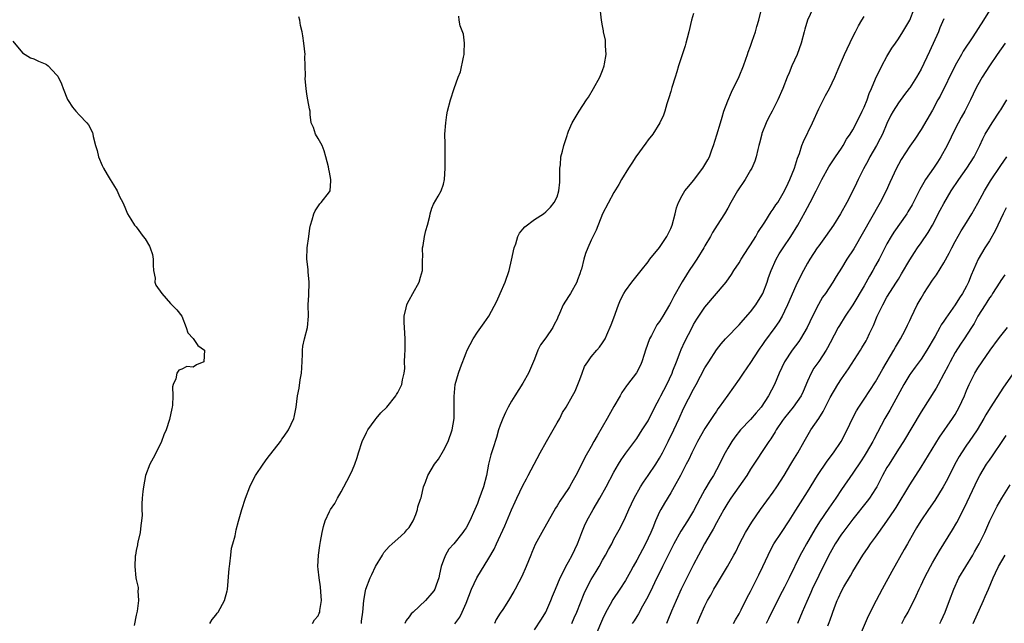
# Model space of a CAD drawing. Units: inches. Extents: x 2508000 to 2511000, y 1557000 to 1560000.
# Drawn here: x 2508495 to 2508668, y 1558605 to 1558711 of the extents above; entities that cross this region are included whole.
import ezdxf

# ---------------------------------------------------------------- set-up
doc = ezdxf.new("R2010")
doc.units = ezdxf.units.IN
doc.header["$MEASUREMENT"] = 0
doc.layers.add('LD25081557_2ft', color=150, linetype='Continuous')

msp = doc.modelspace()

# ---------------------------------------------------------------- linework, layer by layer
at = {"layer": 'LD25081557_2ft'}
for points, elevation in [([(2508527.96, 1558605), (2508528.33, 1558605.67), (2508529, 1558606.46), (2508529.21, 1558606.79), (2508529.39, 1558607), (2508530.52, 1558609), (2508531, 1558610.71), (2508531.04, 1558610.96), (2508531.35, 1558614.65), (2508531.37, 1558615), (2508531.45, 1558615.45), (2508531.61, 1558617), (2508531.77, 1558618.23), (2508531.99, 1558619), (2508532.37, 1558620.37), (2508532.57, 1558621.43), (2508533, 1558622.97), (2508533.59, 1558625), (2508534.21, 1558627), (2508534.96, 1558629), (2508535.62, 1558630.38), (2508535.98, 1558631), (2508537.34, 1558633), (2508538.03, 1558633.97), (2508540.35, 1558637), (2508540.6, 1558637.4), (2508541, 1558637.89), (2508541.76, 1558639), (2508542.69, 1558641), (2508542.76, 1558641.24), (2508543, 1558642.44), (2508543.09, 1558643), (2508543.35, 1558645), (2508543.65, 1558646.35), (2508543.82, 1558647.82), (2508544.05, 1558649), (2508544.11, 1558649.89), (2508544.24, 1558652.24), (2508544.25, 1558653), (2508544.29, 1558653.71), (2508544.58, 1558655), (2508545.1, 1558657), (2508545.27, 1558659), (2508545.22, 1558661), (2508545.33, 1558662.67), (2508545.4, 1558665), (2508545.21, 1558666.79), (2508545.21, 1558667.21), (2508545, 1558669), (2508545.07, 1558671), (2508545.32, 1558673), (2508545.54, 1558674.46), (2508545.63, 1558675), (2508545.93, 1558675.93), (2508546.22, 1558677), (2508546.47, 1558677.53), (2508547.26, 1558678.74), (2508547.51, 1558679), (2508549, 1558680.86), (2508549.07, 1558681), (2508549.21, 1558682.79), (2508549.21, 1558683), (2508549, 1558684.3), (2508548.85, 1558684.85), (2508548.78, 1558685.22), (2508548.35, 1558687), (2508548.03, 1558688.03), (2508547.66, 1558689), (2508547, 1558690.25), (2508546.5, 1558691), (2508546.15, 1558692.15), (2508545.77, 1558693), (2508545.57, 1558694.43), (2508545.56, 1558695), (2508545.45, 1558695.45), (2508545.19, 1558697), (2508545, 1558698), (2508544.86, 1558699), (2508544.71, 1558700.71), (2508544.74, 1558701.26), (2508544.72, 1558703), (2508544.66, 1558704.66), (2508544.67, 1558705), (2508544.45, 1558707), (2508544.28, 1558708.28), (2508544.15, 1558709), (2508543.9, 1558710.1), (2508543.76, 1558711), (2508543.58, 1558711.58)], 7328), ([(2508545.99, 1558605), (2508546.36, 1558605.64), (2508547, 1558606.35), (2508547.19, 1558606.81), (2508547.25, 1558607), (2508547.28, 1558607.28), (2508547.57, 1558609), (2508547.47, 1558610.53), (2508547.4, 1558611.4), (2508547.14, 1558613), (2508547, 1558614.55), (2508546.95, 1558615), (2508547.05, 1558617), (2508547.28, 1558618.72), (2508547.42, 1558619.42), (2508547.69, 1558621), (2508547.94, 1558622.06), (2508548.23, 1558623), (2508549, 1558624.67), (2508549.17, 1558625), (2508549.9, 1558626.09), (2508550.41, 1558627), (2508551, 1558628.12), (2508551.5, 1558629), (2508552.02, 1558629.98), (2508552.54, 1558631), (2508553, 1558631.98), (2508553.44, 1558633), (2508553.86, 1558634.14), (2508554.06, 1558635), (2508554.7, 1558637), (2508555.47, 1558638.53), (2508555.73, 1558639), (2508557, 1558640.77), (2508557.2, 1558641), (2508557.99, 1558642.01), (2508559.07, 1558643), (2508560.64, 1558645), (2508560.76, 1558645.24), (2508561, 1558645.6), (2508561.45, 1558646.55), (2508561.72, 1558647), (2508561.83, 1558647.83), (2508562.11, 1558649), (2508562.21, 1558649.79), (2508562.18, 1558651), (2508562.2, 1558652.2), (2508562.26, 1558653), (2508562.27, 1558655), (2508562.16, 1558657), (2508562.13, 1558657.87), (2508562.11, 1558659), (2508562.46, 1558660.46), (2508562.55, 1558661), (2508562.69, 1558661.31), (2508563, 1558661.82), (2508563.61, 1558663), (2508564.73, 1558665), (2508565, 1558665.87), (2508565.31, 1558667), (2508565.34, 1558667.34), (2508565.35, 1558669), (2508565.37, 1558669.37), (2508565.33, 1558671), (2508565.42, 1558671.42), (2508565.68, 1558673), (2508565.93, 1558674.07), (2508566.2, 1558675), (2508566.6, 1558676.6), (2508566.67, 1558677), (2508567, 1558677.96), (2508567.29, 1558678.71), (2508568.11, 1558680.1), (2508568.59, 1558681), (2508569, 1558682.19), (2508569.21, 1558683), (2508569.3, 1558685), (2508569.3, 1558686.7), (2508569.32, 1558687.32), (2508569.31, 1558689.31), (2508569.27, 1558691), (2508569.41, 1558693), (2508569.63, 1558694.37), (2508569.75, 1558695), (2508570.26, 1558697), (2508570.9, 1558699), (2508571.63, 1558701), (2508572.03, 1558701.97), (2508572.54, 1558704.54), (2508572.66, 1558705), (2508572.64, 1558705.36), (2508572.73, 1558707), (2508572.55, 1558708.55), (2508571.96, 1558710.04), (2508571.78, 1558711), (2508571.73, 1558711.73)], 7326), ([(2508554.61, 1558605), (2508554.63, 1558605.37), (2508554.85, 1558607), (2508555, 1558609), (2508555.3, 1558610.7), (2508555.37, 1558611), (2508556.1, 1558613), (2508556.41, 1558613.59), (2508557.08, 1558615), (2508558.3, 1558617), (2508558.55, 1558617.45), (2508559, 1558617.99), (2508559.49, 1558618.51), (2508560.01, 1558619), (2508561, 1558619.86), (2508562.23, 1558621), (2508562.57, 1558621.43), (2508563, 1558621.87), (2508563.68, 1558623), (2508564.17, 1558624.17), (2508564.46, 1558625), (2508564.52, 1558625.48), (2508565, 1558626.81), (2508565.08, 1558627.08), (2508565.49, 1558629), (2508565.85, 1558629.85), (2508566.25, 1558631), (2508567.46, 1558633), (2508568.13, 1558633.87), (2508569, 1558635.39), (2508569.86, 1558637), (2508570.57, 1558639), (2508570.92, 1558641), (2508570.92, 1558643), (2508570.87, 1558644.87), (2508571.1, 1558647), (2508571.67, 1558649), (2508572.02, 1558649.98), (2508573, 1558652.58), (2508573.19, 1558653), (2508574.22, 1558655), (2508575, 1558656.18), (2508576.2, 1558657.8), (2508577.01, 1558659), (2508578.38, 1558661.62), (2508579, 1558662.99), (2508579.89, 1558665), (2508580.57, 1558667), (2508581, 1558668.84), (2508581.44, 1558671), (2508581.73, 1558671.73), (2508582.12, 1558673), (2508582.4, 1558673.6), (2508583, 1558674.3), (2508583.31, 1558674.69), (2508585, 1558675.96), (2508586.6, 1558677), (2508587, 1558677.33), (2508587.86, 1558678.14), (2508588.5, 1558679), (2508589, 1558679.97), (2508589.31, 1558681), (2508589.47, 1558682.53), (2508589.49, 1558683.49), (2508589.47, 1558685), (2508589.57, 1558685.57), (2508589.66, 1558687), (2508589.97, 1558687.97), (2508590.17, 1558689), (2508590.75, 1558690.75), (2508590.8, 1558691), (2508591, 1558691.51), (2508591.63, 1558693), (2508592.85, 1558695), (2508594.18, 1558697), (2508594.49, 1558697.51), (2508595.37, 1558699), (2508596.5, 1558701), (2508597, 1558702.16), (2508597.29, 1558703), (2508597.36, 1558703.36), (2508597.61, 1558705), (2508597.5, 1558706.5), (2508597.51, 1558707), (2508597.48, 1558707.48), (2508597.16, 1558709), (2508597.16, 1558709.16), (2508597, 1558710), (2508596.79, 1558711), (2508596.61, 1558712.61)], 7324), ([(2508613, 1558712.2), (2508612.64, 1558711), (2508612.18, 1558709), (2508611.87, 1558707.87), (2508611.66, 1558707), (2508611.51, 1558706.49), (2508610.36, 1558703), (2508610.06, 1558701.94), (2508609.73, 1558701), (2508609.19, 1558699.19), (2508609, 1558698.49), (2508608.65, 1558697.35), (2508608.31, 1558696.31), (2508607.92, 1558695), (2508607.68, 1558694.32), (2508607.06, 1558693), (2508605.82, 1558691), (2508605, 1558690), (2508604.6, 1558689.4), (2508602.86, 1558687), (2508602.13, 1558685.87), (2508601.53, 1558685), (2508600.34, 1558683), (2508599.87, 1558682.13), (2508599, 1558680.75), (2508597, 1558676.98), (2508595.88, 1558674.12), (2508595, 1558672.35), (2508594.39, 1558671), (2508594.01, 1558669.99), (2508593.68, 1558669), (2508593.27, 1558667.27), (2508593.19, 1558667), (2508593, 1558666.42), (2508592.59, 1558665.41), (2508592.46, 1558665), (2508591.33, 1558663), (2508591, 1558662.44), (2508590.06, 1558661), (2508589.44, 1558659.44), (2508589.15, 1558658.85), (2508589, 1558658.49), (2508588.47, 1558657.53), (2508588.24, 1558657), (2508587, 1558655.22), (2508586.06, 1558653.94), (2508585.62, 1558653), (2508585, 1558651.44), (2508583.96, 1558649), (2508583, 1558647.23), (2508581.57, 1558645), (2508581, 1558644.07), (2508580.38, 1558643), (2508579.91, 1558642.09), (2508579.45, 1558641), (2508579, 1558639.87), (2508578.72, 1558639), (2508578.32, 1558637.68), (2508577.68, 1558635.68), (2508577.36, 1558634.64), (2508576.96, 1558633), (2508576.59, 1558631), (2508576.05, 1558629), (2508575.22, 1558626.78), (2508575, 1558626.07), (2508574.54, 1558625), (2508573.64, 1558623), (2508573, 1558621.81), (2508572.65, 1558621.35), (2508572.42, 1558621), (2508570.83, 1558619), (2508569.95, 1558618.05), (2508569.36, 1558617), (2508569, 1558616.12), (2508568.64, 1558615), (2508568.34, 1558613.66), (2508568.22, 1558613), (2508567.73, 1558611.73), (2508567.47, 1558611), (2508567.3, 1558610.7), (2508567, 1558610.29), (2508565.85, 1558609), (2508563.69, 1558607), (2508563.34, 1558606.66), (2508563, 1558606.15), (2508562.48, 1558605.52), (2508562.21, 1558605)], 7322), ([(2508571, 1558604.95), (2508571.88, 1558606.12), (2508572.32, 1558607), (2508573, 1558608.56), (2508573.95, 1558611), (2508574.86, 1558613), (2508577, 1558616.48), (2508577.93, 1558618.07), (2508578.35, 1558619), (2508579.83, 1558622.17), (2508581, 1558624.99), (2508581.63, 1558626.37), (2508581.94, 1558627), (2508583, 1558629.25), (2508583.59, 1558630.41), (2508583.93, 1558631), (2508584.96, 1558632.96), (2508586, 1558635), (2508587.12, 1558637), (2508587.81, 1558638.19), (2508588.31, 1558639), (2508589, 1558640.26), (2508589.46, 1558641), (2508589.96, 1558642.04), (2508590.57, 1558643), (2508591.71, 1558645), (2508592.16, 1558645.84), (2508592.67, 1558647), (2508593, 1558647.87), (2508593.39, 1558649), (2508593.84, 1558650.16), (2508594.4, 1558651), (2508595, 1558651.84), (2508596, 1558653), (2508596.44, 1558653.56), (2508597, 1558654.33), (2508597.42, 1558655), (2508597.73, 1558655.73), (2508598.52, 1558657.48), (2508599, 1558658.73), (2508599.81, 1558661), (2508600.13, 1558661.87), (2508600.74, 1558663), (2508601, 1558663.43), (2508602.12, 1558665), (2508603.76, 1558667), (2508605, 1558668.55), (2508605.31, 1558669), (2508607, 1558671.09), (2508608.28, 1558673), (2508608.53, 1558673.47), (2508609, 1558674.43), (2508609.24, 1558675), (2508609.75, 1558677), (2508609.98, 1558678.02), (2508610.33, 1558679), (2508611, 1558680.22), (2508611.48, 1558681), (2508612.14, 1558681.86), (2508613, 1558682.83), (2508614.62, 1558685), (2508615.52, 1558686.48), (2508615.78, 1558687), (2508616.21, 1558688.21), (2508616.52, 1558689), (2508617.11, 1558690.89), (2508617.74, 1558693), (2508618, 1558694), (2508618.32, 1558695), (2508619, 1558696.86), (2508619.66, 1558698.34), (2508621, 1558701.11), (2508621.75, 1558703), (2508622.19, 1558704.19), (2508622.47, 1558705), (2508622.59, 1558705.41), (2508623, 1558706.44), (2508623.32, 1558707.32), (2508623.89, 1558709), (2508624.11, 1558709.89), (2508624.49, 1558711), (2508624.94, 1558712.95)], 7320), ([(2508633.96, 1558713), (2508633.02, 1558711), (2508632.55, 1558709.45), (2508632.45, 1558709), (2508631.91, 1558707), (2508631.19, 1558705), (2508630.27, 1558703), (2508629.78, 1558701.78), (2508629.44, 1558701), (2508628.7, 1558699), (2508627.83, 1558697), (2508626.8, 1558695), (2508626.17, 1558693.83), (2508625.77, 1558693), (2508625, 1558691.09), (2508624.97, 1558691), (2508624.59, 1558689.41), (2508624.46, 1558689), (2508624.27, 1558688.27), (2508624.02, 1558687), (2508623.75, 1558686.25), (2508623.23, 1558685), (2508623, 1558684.65), (2508622.06, 1558683), (2508620.73, 1558681), (2508619.54, 1558679), (2508619, 1558677.96), (2508618.46, 1558677), (2508617.17, 1558675), (2508616.3, 1558673.7), (2508615.95, 1558673), (2508615, 1558671.37), (2508614.81, 1558671), (2508613.58, 1558669), (2508613, 1558668.16), (2508612.24, 1558667), (2508611.74, 1558666.26), (2508610.98, 1558665.02), (2508609.54, 1558662.46), (2508609, 1558661.38), (2508608.78, 1558661), (2508607.58, 1558659), (2508607, 1558658.07), (2508606.54, 1558657.46), (2508606.28, 1558657), (2508605.58, 1558655.58), (2508605.27, 1558655), (2508604.56, 1558653), (2508604.29, 1558652.29), (2508603.87, 1558651), (2508603.64, 1558650.36), (2508602.96, 1558649.04), (2508601.4, 1558647), (2508601.22, 1558646.78), (2508600.4, 1558645.6), (2508600.07, 1558645), (2508599, 1558643.15), (2508597.8, 1558641), (2508596.03, 1558637.97), (2508595.48, 1558637), (2508595, 1558636.12), (2508593.86, 1558634.14), (2508593, 1558632.37), (2508592.27, 1558631), (2508591.8, 1558630.2), (2508591.16, 1558629), (2508591, 1558628.74), (2508589.5, 1558626.5), (2508589, 1558625.66), (2508588.74, 1558625.26), (2508586.3, 1558621), (2508585.14, 1558618.86), (2508584.54, 1558617.46), (2508584.37, 1558617), (2508583.56, 1558615), (2508583.41, 1558614.59), (2508583, 1558613.67), (2508582.67, 1558613), (2508582.27, 1558612.27), (2508581.63, 1558611), (2508581.4, 1558610.6), (2508580.45, 1558609), (2508579.45, 1558607.45), (2508579, 1558606.81), (2508578.29, 1558605.71), (2508577.97, 1558605)], 7318), ([(2508585, 1558603.87), (2508586.24, 1558605.76), (2508586.99, 1558607), (2508587.91, 1558609), (2508588.21, 1558609.79), (2508588.72, 1558611), (2508589.52, 1558613), (2508590.11, 1558614.11), (2508590.52, 1558615), (2508591, 1558615.84), (2508591.63, 1558617), (2508592.57, 1558619), (2508593, 1558620.05), (2508593.35, 1558621), (2508593.84, 1558622.16), (2508594.22, 1558623), (2508595.32, 1558625), (2508596.51, 1558627), (2508597.64, 1558629), (2508599, 1558631.57), (2508599.82, 1558633), (2508600.27, 1558633.73), (2508601.08, 1558634.92), (2508603, 1558637.52), (2508603.97, 1558639), (2508605, 1558640.63), (2508606.19, 1558643), (2508607, 1558644.5), (2508607.24, 1558645), (2508608.28, 1558647), (2508609.21, 1558649), (2508609.37, 1558649.37), (2508609.98, 1558651), (2508610.66, 1558652.66), (2508610.84, 1558653.16), (2508611.47, 1558654.53), (2508612.72, 1558657), (2508613, 1558657.51), (2508613.55, 1558658.45), (2508613.91, 1558659), (2508615, 1558660.59), (2508618.73, 1558665), (2508619.69, 1558666.31), (2508620.09, 1558667), (2508621, 1558668.4), (2508621.34, 1558669), (2508622.63, 1558671), (2508623, 1558671.54), (2508623.92, 1558673), (2508624.31, 1558673.69), (2508625.5, 1558675.5), (2508626.66, 1558677.34), (2508627, 1558677.79), (2508627.46, 1558678.54), (2508627.78, 1558679), (2508629, 1558681), (2508629.64, 1558682.36), (2508629.93, 1558683), (2508630.72, 1558685), (2508631.26, 1558686.74), (2508631.6, 1558687.6), (2508632.05, 1558689), (2508632.31, 1558689.69), (2508633.93, 1558693), (2508635, 1558695.43), (2508636.21, 1558697.79), (2508636.87, 1558699), (2508637.83, 1558701), (2508638.39, 1558702.39), (2508639.54, 1558705), (2508641, 1558708.1), (2508641.44, 1558709), (2508641.97, 1558710.03), (2508642.57, 1558711), (2508643, 1558711.65)], 7316), ([(2508591.58, 1558605), (2508592.02, 1558605.98), (2508592.44, 1558607), (2508593.75, 1558610.25), (2508594.09, 1558611), (2508595, 1558612.74), (2508595.87, 1558614.13), (2508596.4, 1558615), (2508597, 1558616.11), (2508597.53, 1558617), (2508598.03, 1558617.97), (2508598.6, 1558619), (2508599, 1558619.78), (2508600.13, 1558621.87), (2508601, 1558623.66), (2508601.59, 1558625), (2508602.57, 1558627), (2508603.68, 1558629), (2508604.17, 1558629.83), (2508605, 1558630.97), (2508606.35, 1558633), (2508607, 1558634.06), (2508607.53, 1558635), (2508608.55, 1558637), (2508609.52, 1558639), (2508610.45, 1558641), (2508611.24, 1558642.76), (2508613, 1558646.18), (2508613.46, 1558647), (2508615, 1558649.89), (2508615.67, 1558651), (2508617, 1558653.08), (2508617.85, 1558654.15), (2508618.61, 1558655), (2508619, 1558655.42), (2508620.76, 1558657.24), (2508621, 1558657.47), (2508621.7, 1558658.3), (2508623, 1558659.74), (2508623.94, 1558661), (2508625, 1558662.69), (2508625.16, 1558663), (2508625.93, 1558665), (2508626.19, 1558665.81), (2508626.63, 1558667), (2508627.5, 1558669), (2508628.06, 1558669.94), (2508628.73, 1558671), (2508630.08, 1558673), (2508631.3, 1558675), (2508632.64, 1558677.36), (2508633, 1558678.09), (2508633.51, 1558679), (2508634.53, 1558681), (2508635, 1558681.98), (2508635.55, 1558683), (2508636.78, 1558685.22), (2508637.95, 1558687), (2508639, 1558688.54), (2508639.29, 1558689), (2508639.91, 1558690.09), (2508640.54, 1558691), (2508641, 1558691.74), (2508641.66, 1558693), (2508642.66, 1558695), (2508643, 1558695.75), (2508643.49, 1558697), (2508643.87, 1558698.13), (2508644.26, 1558699), (2508645, 1558700.74), (2508646.09, 1558703), (2508647, 1558704.64), (2508647.87, 1558706.13), (2508648.48, 1558707), (2508649, 1558707.77), (2508649.79, 1558709), (2508651, 1558711.02), (2508651.79, 1558713)], 7314), ([(2508665, 1558712.7), (2508664, 1558711), (2508662.12, 1558708.12), (2508660.42, 1558705.58), (2508660.11, 1558705), (2508659, 1558703.06), (2508656.33, 1558697.67), (2508655.94, 1558697), (2508655, 1558695.22), (2508653, 1558691.79), (2508651.89, 1558690.11), (2508651, 1558688.86), (2508649.49, 1558686.51), (2508649, 1558685.63), (2508648.68, 1558685), (2508647.5, 1558682.5), (2508646.84, 1558681), (2508645.83, 1558679), (2508641.15, 1558670.85), (2508639.97, 1558669), (2508639, 1558667.43), (2508638.05, 1558665.95), (2508637.46, 1558665), (2508636.17, 1558663), (2508635.69, 1558662.31), (2508634.96, 1558661.04), (2508633.93, 1558659), (2508632.98, 1558657), (2508631.8, 1558655), (2508631.48, 1558654.52), (2508630.32, 1558653), (2508629.01, 1558651), (2508628.06, 1558649), (2508627.21, 1558647), (2508626.19, 1558645), (2508624.9, 1558643), (2508624, 1558642), (2508623, 1558640.83), (2508621.23, 1558639), (2508620.24, 1558637.76), (2508619.72, 1558637), (2508619, 1558635.8), (2508618.55, 1558635), (2508618.02, 1558633.98), (2508617.58, 1558633), (2508616.52, 1558631), (2508615.91, 1558630.09), (2508615, 1558628.53), (2508614.14, 1558627), (2508613, 1558624.81), (2508611.9, 1558623), (2508610.78, 1558621.22), (2508609.54, 1558619), (2508608.5, 1558617), (2508607.51, 1558615), (2508606.13, 1558612.13), (2508605.41, 1558610.59), (2508604.74, 1558609.26), (2508604.03, 1558608.03), (2508603.31, 1558606.69), (2508603, 1558606.23), (2508602.53, 1558605.47), (2508602.2, 1558605)], 7310), ([(2508657, 1558711.23), (2508656.32, 1558709.68), (2508656.05, 1558709), (2508654.5, 1558705.5), (2508653, 1558702.41), (2508652.19, 1558701), (2508651, 1558699.15), (2508650.9, 1558699), (2508650.06, 1558697.94), (2508649, 1558696.51), (2508648.06, 1558695), (2508647.69, 1558694.31), (2508647, 1558692.85), (2508646.19, 1558691), (2508645.79, 1558690.21), (2508645.13, 1558689), (2508644, 1558687), (2508643.67, 1558686.33), (2508642.9, 1558684.9), (2508641.95, 1558683), (2508641.65, 1558682.35), (2508641, 1558681.04), (2508639.93, 1558679), (2508638.84, 1558677), (2508637.59, 1558675), (2508636.2, 1558673), (2508635, 1558671.38), (2508634.74, 1558671), (2508633.42, 1558669), (2508633, 1558668.3), (2508632.3, 1558667), (2508631.86, 1558666.14), (2508631, 1558664.33), (2508629.53, 1558661), (2508629, 1558659.88), (2508628.56, 1558659), (2508627.99, 1558658.01), (2508627.3, 1558657), (2508625.48, 1558654.52), (2508625, 1558653.82), (2508624.65, 1558653.35), (2508624.41, 1558653), (2508623, 1558650.84), (2508621.71, 1558649), (2508621, 1558647.93), (2508619, 1558645.14), (2508617.51, 1558643), (2508617.28, 1558642.72), (2508617, 1558642.3), (2508616.47, 1558641.53), (2508616.15, 1558641), (2508615, 1558639.28), (2508613.67, 1558637), (2508612.67, 1558635), (2508612.17, 1558633.83), (2508611.72, 1558633), (2508610.68, 1558631), (2508609.59, 1558629), (2508609, 1558627.97), (2508607.86, 1558626.14), (2508607.21, 1558625), (2508607, 1558624.59), (2508606.28, 1558623), (2508605.82, 1558621.82), (2508605.47, 1558621), (2508604.54, 1558619), (2508603, 1558616.12), (2508602.36, 1558615), (2508601.88, 1558614.12), (2508601, 1558612.55), (2508600, 1558611), (2508598.8, 1558609.2), (2508598.33, 1558608.33), (2508597.58, 1558607), (2508597, 1558605.75), (2508595.83, 1558603)], 7312), ([(2508493.31, 1558707.31), (2508495, 1558705.28), (2508496.42, 1558704.42), (2508497, 1558704.23), (2508497.84, 1558703.84), (2508499, 1558703.36), (2508499.22, 1558703.22), (2508499.52, 1558703), (2508501, 1558701.43), (2508501.19, 1558701.19), (2508501.85, 1558699.85), (2508502.12, 1558699), (2508502.91, 1558697.09), (2508503, 1558696.91), (2508503.76, 1558695.76), (2508504.4, 1558695), (2508505, 1558694.33), (2508506.29, 1558693), (2508506.6, 1558692.6), (2508507.29, 1558691.29), (2508507.38, 1558691), (2508507.43, 1558690.57), (2508507.83, 1558689), (2508508.13, 1558688.13), (2508508.36, 1558687), (2508509, 1558685.5), (2508509.24, 1558685), (2508509.87, 1558683.87), (2508510.43, 1558683), (2508511, 1558682.08), (2508511.63, 1558681), (2508512.05, 1558680.05), (2508512.62, 1558679), (2508513, 1558678.18), (2508513.48, 1558677), (2508514.05, 1558676.05), (2508514.7, 1558675), (2508515, 1558674.7), (2508516.21, 1558673), (2508516.59, 1558672.59), (2508517.33, 1558671.33), (2508517.43, 1558671), (2508517.83, 1558669.83), (2508517.95, 1558669), (2508517.99, 1558667.99), (2508518.06, 1558667), (2508518.31, 1558665.69), (2508518.28, 1558665), (2508518.44, 1558664.44), (2508519.49, 1558663), (2508521, 1558661.21), (2508521.26, 1558661), (2508522.12, 1558660.12), (2508523.03, 1558659), (2508523.8, 1558657), (2508524.09, 1558656.09), (2508525, 1558655.07), (2508525.83, 1558653.83), (2508526.97, 1558653), (2508526.87, 1558651), (2508525.57, 1558650.43), (2508525, 1558650.04), (2508523.87, 1558650.13), (2508523, 1558649.68), (2508522.47, 1558649.53), (2508522.16, 1558649), (2508521.98, 1558647.98), (2508521.47, 1558647), (2508521.4, 1558646.6), (2508521.46, 1558645), (2508521.38, 1558643.38), (2508521.33, 1558643), (2508521.23, 1558642.77), (2508520.86, 1558640.86), (2508520.25, 1558639), (2508519.83, 1558638.17), (2508519.42, 1558637), (2508519, 1558636.12), (2508517.97, 1558634.03), (2508517.4, 1558633), (2508516.63, 1558631), (2508516.28, 1558629), (2508516.17, 1558628.17), (2508516.06, 1558627), (2508515.98, 1558626.02), (2508516, 1558625), (2508516.04, 1558624.04), (2508515.95, 1558623), (2508515.81, 1558622.19), (2508515.67, 1558621), (2508515.27, 1558619.27), (2508515.22, 1558619), (2508515.2, 1558618.8), (2508515, 1558617.83), (2508514.85, 1558617), (2508514.83, 1558616.83), (2508514.75, 1558615), (2508514.95, 1558613), (2508515, 1558612.72), (2508515.31, 1558611.31), (2508515.35, 1558611), (2508515.3, 1558610.7), (2508515.41, 1558609), (2508515.14, 1558607.14), (2508515.08, 1558606.92), (2508515, 1558606.44), (2508514.64, 1558604.65)], 7330), ([(2508667.79, 1558707), (2508666.36, 1558705), (2508665, 1558703), (2508663.73, 1558701), (2508663, 1558699.68), (2508662.65, 1558699), (2508661.71, 1558697), (2508660.66, 1558695), (2508660.06, 1558693.94), (2508659, 1558691.9), (2508657.58, 1558689), (2508656.49, 1558687), (2508655.91, 1558686.09), (2508655.18, 1558685), (2508653.79, 1558683), (2508653.49, 1558682.51), (2508652.76, 1558681.24), (2508651.41, 1558678.59), (2508650.69, 1558677.31), (2508650.51, 1558677), (2508648.23, 1558673.77), (2508647.75, 1558673), (2508647, 1558671.71), (2508646.62, 1558671), (2508645.6, 1558669), (2508645, 1558667.88), (2508644.51, 1558667), (2508643.95, 1558666.05), (2508643, 1558664.35), (2508641, 1558660.97), (2508639.66, 1558659), (2508638.63, 1558657.37), (2508638.42, 1558657), (2508637, 1558654.31), (2508636.56, 1558653.44), (2508636.3, 1558653), (2508635, 1558651.05), (2508634.16, 1558649.84), (2508633.65, 1558649), (2508633, 1558647.57), (2508632.24, 1558645.76), (2508631.9, 1558645), (2508630.53, 1558643), (2508629, 1558641.14), (2508628.65, 1558640.65), (2508627.53, 1558639), (2508627.35, 1558638.65), (2508626.56, 1558637.44), (2508626.23, 1558637), (2508623, 1558632.09), (2508622.33, 1558631), (2508619.52, 1558627), (2508619, 1558626.2), (2508618.3, 1558625), (2508617, 1558622.68), (2508616.43, 1558621.57), (2508616.06, 1558621), (2508614.92, 1558619), (2508614.27, 1558617.73), (2508613.86, 1558617), (2508613, 1558615.38), (2508611.81, 1558613), (2508610.83, 1558611), (2508609.93, 1558609), (2508609.14, 1558607.14), (2508608.44, 1558605.56), (2508608.22, 1558605)], 7308), ([(2508613.63, 1558605), (2508614.11, 1558606.11), (2508615, 1558608.09), (2508615.45, 1558609), (2508616.01, 1558609.99), (2508616.54, 1558611), (2508617, 1558611.79), (2508618.95, 1558615), (2508620.09, 1558617), (2508620.4, 1558617.6), (2508621.09, 1558619), (2508622.14, 1558621), (2508623.23, 1558622.77), (2508624.77, 1558625), (2508627, 1558628.09), (2508627.63, 1558629), (2508628.92, 1558631), (2508630.11, 1558633), (2508630.43, 1558633.57), (2508631.3, 1558635), (2508632.43, 1558637), (2508633.61, 1558639), (2508634.99, 1558641.01), (2508635.77, 1558642.23), (2508637, 1558644.69), (2508638.33, 1558647), (2508639, 1558648.01), (2508640.23, 1558649.77), (2508642.34, 1558653), (2508642.59, 1558653.41), (2508643.33, 1558654.67), (2508643.51, 1558655), (2508643.94, 1558655.94), (2508644.64, 1558657.36), (2508645.3, 1558659), (2508645.57, 1558659.57), (2508646.26, 1558661), (2508647, 1558662.31), (2508648.69, 1558665), (2508649, 1558665.53), (2508649.56, 1558666.44), (2508651, 1558668.92), (2508651.81, 1558670.19), (2508652.35, 1558671), (2508653, 1558671.89), (2508654.27, 1558673.73), (2508655.01, 1558674.99), (2508656.36, 1558677.64), (2508657, 1558678.82), (2508658.29, 1558681), (2508659.62, 1558683), (2508661.02, 1558685), (2508662.31, 1558687), (2508663.35, 1558689), (2508663.86, 1558690.14), (2508664.29, 1558691), (2508665, 1558692.23), (2508665.49, 1558693), (2508666.83, 1558695), (2508667, 1558695.29), (2508668.1, 1558697)], 7306), ([(2508620, 1558605), (2508620.36, 1558605.64), (2508621, 1558606.66), (2508621.39, 1558607.39), (2508622.44, 1558609.56), (2508623, 1558610.61), (2508624.47, 1558613.53), (2508625.18, 1558615), (2508626.08, 1558617), (2508626.38, 1558617.62), (2508627.12, 1558619), (2508628.43, 1558621), (2508629.78, 1558623), (2508631, 1558624.9), (2508631.79, 1558626.21), (2508633, 1558628.11), (2508634.81, 1558631), (2508636.48, 1558633.52), (2508637.57, 1558635), (2508638.92, 1558637), (2508639.98, 1558639), (2508640.94, 1558641), (2508641.65, 1558642.35), (2508642.04, 1558643), (2508643, 1558644.4), (2508645, 1558647.48), (2508646.25, 1558649.75), (2508648.2, 1558653), (2508648.47, 1558653.53), (2508649.35, 1558655), (2508649.76, 1558655.76), (2508650.41, 1558657), (2508650.59, 1558657.41), (2508651, 1558658.23), (2508651.24, 1558658.76), (2508652.33, 1558661), (2508653, 1558662.18), (2508653.49, 1558663), (2508655, 1558665.3), (2508655.71, 1558666.29), (2508657, 1558668.4), (2508657.93, 1558670.07), (2508658.39, 1558671), (2508659, 1558672.15), (2508660.03, 1558673.97), (2508660.69, 1558675), (2508661.92, 1558677), (2508663, 1558678.85), (2508664.15, 1558681), (2508665.21, 1558682.79), (2508667, 1558685.46), (2508668.09, 1558687)], 7304), ([(2508667.95, 1558678.05), (2508667.43, 1558677), (2508666, 1558674), (2508665, 1558672.26), (2508664.19, 1558671), (2508663.04, 1558669), (2508661.8, 1558666.2), (2508661.36, 1558665), (2508661, 1558664.27), (2508660.29, 1558663), (2508659.76, 1558662.24), (2508659, 1558660.98), (2508657.33, 1558658.67), (2508657, 1558658.12), (2508656.55, 1558657.45), (2508656.32, 1558657), (2508655.47, 1558655.47), (2508654.03, 1558653), (2508653, 1558651.42), (2508651.98, 1558650.02), (2508651.19, 1558649), (2508651, 1558648.73), (2508649.94, 1558647), (2508647.5, 1558642.5), (2508646.63, 1558641), (2508644.66, 1558637.34), (2508644.5, 1558637), (2508643.35, 1558635), (2508643, 1558634.41), (2508642.45, 1558633.55), (2508641, 1558631.42), (2508639, 1558628.55), (2508637.98, 1558627), (2508636.76, 1558625.24), (2508635.15, 1558622.85), (2508634.37, 1558621.63), (2508632.85, 1558619), (2508632.19, 1558617.81), (2508631.76, 1558617), (2508629.81, 1558613), (2508629, 1558611.39), (2508628.18, 1558609.82), (2508626.17, 1558605.83), (2508625.73, 1558605)], 7302), ([(2508667.71, 1558666.29), (2508667, 1558665.24), (2508666.86, 1558665), (2508665.58, 1558663), (2508665.35, 1558662.65), (2508665, 1558662.22), (2508664.55, 1558661.45), (2508664.25, 1558661), (2508663, 1558659.01), (2508662.31, 1558657.69), (2508661.89, 1558657), (2508660.59, 1558655), (2508659.94, 1558654.06), (2508659, 1558652.59), (2508658.1, 1558651), (2508657.73, 1558650.27), (2508657, 1558648.86), (2508656, 1558647), (2508655.67, 1558646.33), (2508653, 1558642.17), (2508649.88, 1558637), (2508649, 1558635.62), (2508647.37, 1558633), (2508647, 1558632.38), (2508646.24, 1558631), (2508645.2, 1558629), (2508645, 1558628.65), (2508643.93, 1558627), (2508643.54, 1558626.46), (2508641, 1558623.3), (2508639.23, 1558621), (2508639, 1558620.68), (2508637.9, 1558619), (2508637, 1558617.42), (2508636.78, 1558617), (2508635, 1558613.41), (2508633.84, 1558611), (2508633.59, 1558610.41), (2508632.88, 1558608.88), (2508632.08, 1558607), (2508631.25, 1558605)], 7300), ([(2508636.58, 1558604.58), (2508636.84, 1558605.16), (2508637, 1558605.63), (2508637.78, 1558607.78), (2508638.24, 1558609), (2508638.49, 1558609.51), (2508639, 1558610.67), (2508639.42, 1558611.42), (2508640.61, 1558613.39), (2508641, 1558614.13), (2508642.74, 1558617), (2508643.68, 1558618.32), (2508644.13, 1558619), (2508645, 1558620.17), (2508645.58, 1558621), (2508647, 1558622.95), (2508648.39, 1558625), (2508648.63, 1558625.37), (2508651, 1558629.35), (2508653, 1558632.47), (2508656.26, 1558637.74), (2508658.53, 1558641), (2508659, 1558641.74), (2508659.71, 1558643), (2508660.62, 1558645), (2508661, 1558645.94), (2508661.47, 1558647), (2508662.47, 1558649), (2508663, 1558649.88), (2508663.73, 1558651), (2508665.14, 1558653), (2508666.61, 1558655), (2508667, 1558655.52), (2508668.19, 1558657)], 7298), ([(2508669, 1558648.71), (2508667.5, 1558646.5), (2508665.13, 1558642.87), (2508664.37, 1558641.63), (2508664.01, 1558641), (2508662.84, 1558639), (2508661.47, 1558637), (2508661, 1558636.35), (2508660.08, 1558635), (2508659.68, 1558634.32), (2508658.95, 1558633), (2508657.63, 1558630.37), (2508656.9, 1558629), (2508655.41, 1558626.59), (2508654.3, 1558625), (2508652.94, 1558623), (2508652.22, 1558621.78), (2508651.74, 1558621), (2508650.59, 1558619), (2508650.03, 1558617.97), (2508647.86, 1558614.14), (2508646.13, 1558611), (2508645.08, 1558609), (2508643.72, 1558606.28), (2508642.29, 1558603)], 7296), ([(2508649.63, 1558605), (2508650.09, 1558605.91), (2508650.7, 1558607), (2508652.14, 1558609.86), (2508652.65, 1558611), (2508653, 1558611.72), (2508653.58, 1558613), (2508654.64, 1558615), (2508655, 1558615.64), (2508656.25, 1558617.75), (2508658.53, 1558621.47), (2508659.27, 1558622.73), (2508660.65, 1558625.35), (2508663, 1558630.34), (2508663.34, 1558631), (2508664.52, 1558633), (2508665, 1558633.69), (2508665.56, 1558634.44), (2508665.92, 1558635), (2508667, 1558636.6), (2508667.96, 1558638.04)], 7294), ([(2508656.29, 1558605), (2508656.54, 1558605.46), (2508657.23, 1558607), (2508657.99, 1558609), (2508658.74, 1558611), (2508659.66, 1558613), (2508662.1, 1558617), (2508662.41, 1558617.59), (2508663.22, 1558619), (2508664.21, 1558621), (2508665.11, 1558623), (2508666.07, 1558625), (2508666.38, 1558625.62), (2508667.17, 1558627), (2508668.65, 1558629.35)], 7292), ([(2508662.13, 1558605), (2508664, 1558609), (2508664.28, 1558609.72), (2508664.86, 1558611), (2508665.67, 1558613), (2508666.1, 1558613.9), (2508666.58, 1558615), (2508667.77, 1558617)], 7290)]:
    msp.add_lwpolyline(points, dxfattribs=dict(at, elevation=elevation))

doc.saveas('drawing.dxf')
